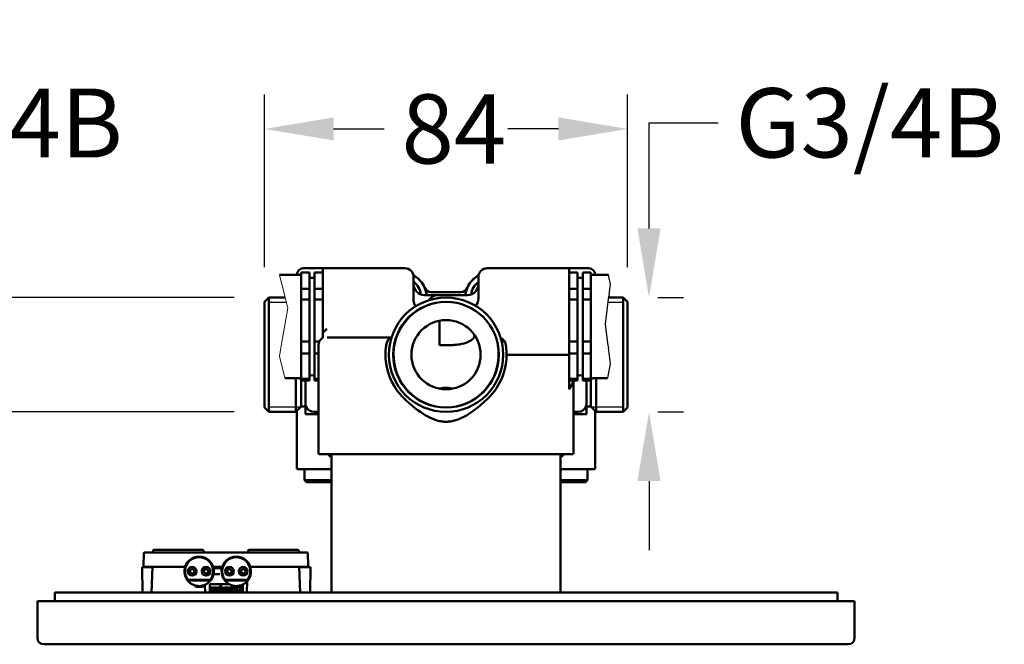
# Paper-space layout 'dimension_drawing_1' of a CAD drawing. Units: millimetres. Extents: x 20 to 820, y 20 to 1168.
# Drawn here: x 194 to 421, y 392 to 537 of the extents above; entities that cross this region are included whole.
import ezdxf

# ---------------------------------------------------------------- set-up
doc = ezdxf.new("R2010")
doc.units = ezdxf.units.MM
doc.header["$LTSCALE"] = 4
for name, color, linetype, lineweight in [('Bemaßungen(DIN)', 7, 'Continuous', 25), ('MaVisibleEdge', 7, 'Continuous', 50), ('MaVisibleEdge thinFlag', 7, 'Continuous', 30), ('Sichtbare Kanten(DIN)', 7, 'Continuous', 50), ('Threads(DIN)', 7, 'Continuous', 25)]:
    doc.layers.add(name, color=color, linetype=linetype, lineweight=lineweight)
doc.styles.add('Text__4.0mm', font='arial.ttf', dxfattribs={"width": 0.9})
doc.dimstyles.new('MarketingDrawing', dxfattribs={"dimscale": 4, "dimtxt": 4, "dimasz": 4, "dimexe": 2, "dimexo": 2, "dimgap": 1, "dimtad": 0, "dimtih": 1, "dimtoh": 1, "dimdec": 0, "dimrnd": 1e-08, "dimtxsty": 'Text__4.0mm', "dimcen": 0.09, "dimdle": 10, "dimclrd": 7, "dimclre": 7, "dimclrt": 7, "dimadec": 0, "dimazin": 2, "dimtfac": 0.625, "dimtdec": 4, "dimtofl": 0, "dimtmove": 0, "dimatfit": 3, "dimfxl": 1, "dimtolj": 1, "dimlwd": 25, "dimlwe": 25, "dimarcsym": 0})

# ---------------------------------------------------------------- blocks, each defined once
blk = doc.blocks.new('*D74')
at = {"layer": 'Bemaßungen(DIN)', "color": 7, "linetype": 'Continuous', "lineweight": 25, "transparency": 16777216}
for p, q in [((135.49, 488.49), (135.49, 512.86)), ((135.49, 512.86), (151.49, 512.86)), ((243.21, 472.49), (127.49, 472.49)), ((243.21, 446.05), (127.49, 446.05)), ((135.49, 430.05), (135.49, 414.05))]:
    blk.add_line(p, q, dxfattribs=at)
at = {"layer": 'Bemaßungen(DIN)', "color": 7, "linetype": 'Continuous', "transparency": 16777216}
for points in [[(132.82, 488.49), (138.16, 488.49), (135.49, 472.49)], [(132.82, 430.05), (138.16, 430.05), (135.49, 446.05)]]:
    blk.add_solid(points, dxfattribs=at)
at = {"layer": 'Defpoints', "color": 0, "linetype": 'Continuous', "transparency": 16777216}
for p in [(251.21, 472.49), (135.49, 446.05), (251.21, 446.05)]:
    blk.add_point(p, dxfattribs=at)
at = {"layer": 'Bemaßungen(DIN)', "color": 7, "linetype": 'Continuous', "lineweight": 30, "transparency": 16777216, "insert": (155.49, 512.86), "char_height": 16, "attachment_point": 4, "style": 'Text__4.0mm'}
blk.add_mtext('\\A1; \\fArial|b0|i0;\\H15.9492;G3/4B', dxfattribs=at)
blk = doc.blocks.new('*D75')
at = {"layer": 'Bemaßungen(DIN)', "color": 7, "linetype": 'Continuous', "lineweight": 25, "transparency": 16777216}
for p, q in [((339.15, 488.49), (339.15, 512.9)), ((339.15, 512.9), (355.15, 512.9)), ((341.21, 472.49), (347.15, 472.49)), ((341.21, 446.05), (347.15, 446.05)), ((339.15, 430.05), (339.15, 414.05))]:
    blk.add_line(p, q, dxfattribs=at)
at = {"layer": 'Bemaßungen(DIN)', "color": 7, "linetype": 'Continuous', "transparency": 16777216}
for points in [[(336.48, 488.49), (341.82, 488.49), (339.15, 472.49)], [(336.48, 430.05), (341.82, 430.05), (339.15, 446.05)]]:
    blk.add_solid(points, dxfattribs=at)
at = {"layer": 'Defpoints', "color": 0, "linetype": 'Continuous', "transparency": 16777216}
for p in [(333.21, 472.49), (333.21, 446.05), (339.15, 446.05)]:
    blk.add_point(p, dxfattribs=at)
at = {"layer": 'Bemaßungen(DIN)', "color": 7, "linetype": 'Continuous', "lineweight": 30, "transparency": 16777216, "insert": (359.15, 512.9), "char_height": 16, "attachment_point": 4, "style": 'Text__4.0mm'}
blk.add_mtext('\\A1; \\fArial|b0|i0;\\H16.0000;G3/4B', dxfattribs=at)
blk = doc.blocks.new('*D76')
at = {"layer": 'Bemaßungen(DIN)', "color": 7, "linetype": 'Continuous', "lineweight": 25, "transparency": 16777216}
for p, q in [((250.21, 479.49), (250.21, 519.49)), ((334.21, 479.49), (334.21, 519.49)), ((266.21, 511.49), (277.92, 511.49)), ((318.21, 511.49), (306.51, 511.49))]:
    blk.add_line(p, q, dxfattribs=at)
at = {"layer": 'Bemaßungen(DIN)', "color": 7, "linetype": 'Continuous', "transparency": 16777216}
for points in [[(266.21, 514.16), (266.21, 508.83), (250.21, 511.49)], [(318.21, 514.16), (318.21, 508.83), (334.21, 511.49)]]:
    blk.add_solid(points, dxfattribs=at)
at = {"layer": 'Defpoints', "color": 0, "linetype": 'Continuous', "transparency": 16777216}
for p in [(334.21, 511.49), (250.21, 471.49), (334.21, 471.49)]:
    blk.add_point(p, dxfattribs=at)
at = {"layer": 'Bemaßungen(DIN)', "color": 7, "linetype": 'Continuous', "lineweight": 30, "transparency": 16777216, "insert": (281.92, 511.49), "char_height": 16, "attachment_point": 4, "style": 'Text__4.0mm'}
blk.add_mtext('\\A1;84', dxfattribs=at)

psp = doc.layouts.new('dimension_drawing_1')

# ---------------------------------------------------------------- linework, layer by layer
at = {"layer": 'MaVisibleEdge'}
for p, q in [((258.71, 478.27), (258.71, 474.47)), ((260.61, 478.27), (258.71, 478.27)), ((259.21, 479.27), (260.67, 479.27)), ((260.61, 474.47), (260.61, 478.27)), ((263.71, 478.27), (261.81, 478.27)), ((261.81, 478.27), (261.81, 474.47)), ((263.71, 465.77), (263.71, 479.27)), ((263.71, 479.27), (282.71, 479.27)), ((320.71, 479.27), (301.71, 479.27)), ((320.71, 479.27), (320.71, 465.77)), ((322.61, 478.27), (320.71, 478.27)), ((322.61, 474.47), (322.61, 478.27)), ((323.76, 479.27), (325.21, 479.27)), ((323.81, 478.27), (323.81, 474.47)), ((325.71, 478.27), (323.81, 478.27)), ((325.71, 474.47), (325.71, 478.27)), ((258.21, 477.73), (253.68, 477.73)), ((257.71, 477.73), (257.71, 477.77)), ((284.71, 477.27), (284.71, 471.77)), ((299.71, 472.27), (299.71, 477.27)), ((326.21, 477.73), (329.8, 477.73)), ((326.71, 477.73), (326.71, 477.77)), ((258.71, 474.47), (258.71, 473.57)), ((258.71, 474.47), (260.61, 474.47)), ((260.61, 474.47), (260.61, 472.07)), ((261.81, 474.47), (263.71, 474.47)), ((261.81, 474.47), (261.81, 472.07)), ((288.71, 473.77), (295.71, 473.77)), ((320.71, 474.47), (322.61, 474.47)), ((322.61, 472.07), (322.61, 474.47)), ((323.81, 472.07), (323.81, 474.47)), ((323.81, 474.47), (325.71, 474.47)), ((325.71, 473.57), (325.71, 474.47)), ((250.21, 471.49), (251.21, 472.49)), ((250.21, 447.05), (250.21, 471.49)), ((251.21, 446.05), (251.21, 472.49)), ((251.21, 472.49), (255.03, 472.49)), ((258.71, 473.07), (258.71, 472.07)), ((258.71, 472.07), (258.71, 462.35)), ((260.61, 472.07), (258.71, 472.07)), ((260.61, 462.35), (260.61, 472.07)), ((263.71, 472.07), (261.81, 472.07)), ((261.81, 472.07), (261.81, 462.35)), ((287.21, 473.07), (290.21, 473.07)), ((297.21, 473.07), (290.21, 473.07)), ((322.61, 472.07), (320.71, 472.07)), ((322.61, 462.35), (322.61, 472.07)), ((323.81, 472.07), (323.81, 462.35)), ((325.71, 472.07), (323.81, 472.07)), ((325.71, 472.07), (325.71, 473.07)), ((325.71, 462.35), (325.71, 472.07)), ((329.83, 472.49), (333.21, 472.49)), ((333.21, 446.05), (333.21, 472.49)), ((334.21, 471.49), (333.21, 472.49)), ((334.21, 447.05), (334.21, 471.49)), ((263.71, 465.77), (263.71, 464.27)), ((320.71, 459.27), (320.71, 465.77)), ((258.71, 462.35), (258.71, 461.21)), ((258.71, 462.35), (260.61, 462.35)), ((260.61, 462.35), (260.61, 459.57)), ((261.81, 462.35), (262.94, 462.35)), ((261.81, 462.35), (261.81, 459.57)), ((264.72, 463.27), (278.1, 463.27)), ((298.71, 463.22), (298.71, 463.94)), ((298.91, 463.64), (298.91, 463.51)), ((320.71, 462.35), (322.61, 462.35)), ((322.61, 459.57), (322.61, 462.35)), ((323.81, 459.57), (323.81, 462.35)), ((323.81, 462.35), (325.71, 462.35)), ((325.71, 461.21), (325.71, 462.35)), ((258.71, 460.63), (258.71, 459.57)), ((325.71, 459.57), (325.71, 460.63)), ((258.71, 459.57), (258.71, 453.65)), ((260.61, 459.57), (258.71, 459.57)), ((260.61, 453.65), (260.61, 459.57)), ((262.72, 459.57), (261.81, 459.57)), ((261.81, 459.57), (261.81, 453.65)), ((262.71, 458.29), (262.71, 436.77)), ((306.21, 459.27), (308.21, 459.27)), ((308.21, 459.27), (320.71, 459.27)), ((322.61, 459.57), (320.71, 459.57)), ((320.71, 459.27), (320.71, 452.33)), ((322.61, 453.65), (322.61, 459.57)), ((323.81, 459.57), (323.81, 453.65)), ((325.71, 459.57), (323.81, 459.57)), ((325.71, 453.65), (325.71, 459.57)), ((258.21, 453.82), (254.99, 453.82)), ((257.49, 446.05), (257.49, 453.82)), ((258.71, 453.65), (258.71, 453.41)), ((258.71, 453.65), (260.61, 453.65)), ((258.71, 453.33), (258.71, 453.27)), ((258.71, 447.27), (258.71, 453.27)), ((260.61, 453.27), (258.71, 453.27)), ((259.71, 450.89), (259.71, 453.27)), ((260.61, 453.65), (260.61, 453.27)), ((261.81, 453.65), (262.71, 453.65)), ((261.81, 453.65), (261.81, 453.27)), ((262.71, 453.27), (261.81, 453.27)), ((320.71, 453.65), (322.61, 453.65)), ((322.61, 453.27), (320.71, 453.27)), ((321.71, 453.27), (321.71, 436.77)), ((322.61, 453.27), (322.61, 453.65)), ((323.81, 453.27), (323.81, 453.65)), ((323.81, 453.65), (325.71, 453.65)), ((325.71, 453.27), (323.81, 453.27)), ((324.71, 453.27), (324.71, 450.89)), ((325.71, 453.41), (325.71, 453.65)), ((325.71, 453.27), (325.71, 453.33)), ((325.71, 447.27), (325.71, 453.27)), ((326.21, 453.82), (329.58, 453.82)), ((326.93, 446.05), (326.93, 453.82)), ((250.21, 447.05), (251.21, 446.05)), ((258.71, 447.27), (257.49, 446.05)), ((258.71, 447.27), (259.71, 447.27)), ((259.71, 445.52), (259.71, 446.57)), ((324.71, 447.27), (325.71, 447.27)), ((324.71, 446.57), (324.71, 445.52)), ((325.71, 447.27), (326.93, 446.05)), ((334.21, 447.05), (333.21, 446.05)), ((251.21, 446.05), (257.49, 446.05)), ((257.71, 433.27), (257.71, 446.27)), ((259.71, 445.52), (262.71, 445.52)), ((261.71, 446.05), (262.71, 446.05)), ((321.71, 446.05), (322.71, 446.05)), ((321.71, 445.52), (324.71, 445.52)), ((326.71, 433.27), (326.71, 446.27)), ((326.93, 446.05), (333.21, 446.05)), ((321.65, 436.27), (262.77, 436.27)), ((265.21, 436.27), (265.21, 435.77)), ((265.71, 435.77), (265.21, 435.77)), ((265.71, 404.27), (265.71, 436.27)), ((318.71, 404.27), (318.71, 436.27)), ((319.21, 435.77), (318.71, 435.77)), ((319.21, 436.27), (319.21, 435.77)), ((265.71, 432.77), (257.8, 432.77)), ((259.46, 432.77), (259.46, 430.27)), ((326.63, 432.77), (318.71, 432.77)), ((324.96, 432.77), (324.96, 430.27)), ((259.46, 430.27), (265.71, 430.27)), ((259.96, 429.77), (259.46, 430.27)), ((265.71, 429.77), (259.96, 429.77)), ((318.71, 430.27), (324.96, 430.27)), ((324.46, 429.77), (318.71, 429.77)), ((324.46, 429.77), (324.96, 430.27)), ((222.33, 413.32), (222.28, 410.42)), ((260.08, 413.51), (222.53, 413.51)), ((224.45, 413.92), (224.44, 413.51)), ((229.18, 414.11), (224.65, 414.11)), ((231.42, 414.11), (229.18, 414.11)), ((235.95, 414.11), (231.42, 414.11)), ((236.16, 413.51), (236.15, 413.92)), ((246.45, 413.92), (246.44, 413.51)), ((251.18, 414.11), (246.65, 414.11)), ((253.42, 414.11), (251.18, 414.11)), ((257.95, 414.11), (253.42, 414.11)), ((258.16, 413.51), (258.15, 413.92)), ((260.33, 410.42), (260.28, 413.32)), ((221.92, 410.11), (222.02, 404.27)), ((224.32, 410.11), (221.92, 410.11)), ((222.48, 410.21), (231.87, 410.21)), ((224.32, 410.21), (224.11, 404.27)), ((238.34, 410.21), (240.47, 410.21)), ((238.37, 410.11), (238.66, 410.11)), ((238.42, 409.91), (238.54, 409.91)), ((240.26, 409.86), (238.43, 409.86)), ((238.66, 410.11), (238.51, 409.86)), ((239.56, 410.11), (238.66, 410.11)), ((239.7, 409.86), (239.56, 410.11)), ((239.56, 410.11), (240.44, 410.11)), ((239.67, 409.91), (240.39, 409.91)), ((246.94, 410.21), (260.13, 410.21)), ((258.49, 404.27), (258.28, 410.21)), ((260.89, 410.11), (258.28, 410.11)), ((260.79, 404.27), (260.89, 410.11)), ((238.43, 408.46), (239.9, 408.46)), ((232.43, 407.06), (237.78, 407.06)), ((232.51, 407.21), (237.71, 407.21)), ((234.09, 405.71), (234.09, 405.92)), ((235.1, 405.56), (235.1, 405.76)), ((236.11, 405.7), (236.11, 405.91)), ((236.49, 404.27), (236.43, 406.03)), ((237.57, 406.17), (237.57, 404.27)), ((237.57, 406.17), (237.57, 406.17)), ((237.57, 406.17), (240.07, 406.17)), ((240.07, 406.17), (237.57, 406.17)), ((237.74, 405.14), (237.74, 405.44)), ((237.74, 405.44), (238.66, 405.44)), ((238.66, 405.44), (238.66, 405.23)), ((238.74, 405.23), (238.74, 405.44)), ((238.74, 405.44), (239.32, 405.44)), ((239.32, 405.44), (239.32, 405.23)), ((239.41, 405.23), (239.41, 405.44)), ((239.41, 405.44), (239.99, 405.44)), ((239.99, 405.44), (239.99, 405.23)), ((240.07, 406.17), (240.07, 406.17)), ((240.07, 404.27), (240.07, 406.17)), ((240.16, 406.17), (240.16, 404.27)), ((240.16, 406.17), (240.16, 406.17)), ((240.16, 406.17), (242.1, 406.17)), ((242.1, 406.17), (240.16, 406.17)), ((240.32, 404.61), (240.32, 405.44)), ((240.32, 405.44), (240.66, 405.44)), ((240.66, 405.44), (241.07, 404.89)), ((240.99, 405.23), (240.99, 405.44)), ((240.99, 405.44), (241.41, 405.44)), ((241.03, 407.06), (246.38, 407.06)), ((241.11, 407.21), (246.31, 407.21)), ((241.41, 405.44), (241.41, 405.23)), ((241.49, 405.23), (241.49, 405.44)), ((241.49, 405.44), (242.03, 405.44)), ((242.03, 405.44), (242.03, 405.23)), ((242.18, 405.23), (242.18, 405.44)), ((242.18, 405.44), (242.57, 405.44)), ((242.57, 405.44), (242.57, 405.23)), ((242.66, 404.27), (242.66, 405.93)), ((242.69, 405.71), (242.69, 405.92)), ((242.74, 405.69), (242.74, 404.27)), ((242.82, 405.23), (242.82, 405.44)), ((242.82, 405.44), (243.21, 405.44)), ((243.21, 405.44), (243.42, 404.99)), ((243.41, 405.23), (243.41, 405.44)), ((243.41, 405.44), (243.99, 405.44)), ((243.7, 405.56), (243.7, 405.76)), ((243.99, 405.44), (243.99, 405.23)), ((244.47, 405.44), (245.07, 405.44)), ((244.47, 405.23), (244.47, 405.44)), ((244.71, 405.7), (244.71, 405.91)), ((245.07, 405.44), (245.07, 405.23)), ((245.24, 404.27), (245.24, 406.13)), ((246.2, 406.85), (246.11, 404.27)), ((222.71, 404.27), (201.71, 404.27)), ((201.71, 402.27), (201.71, 404.27)), ((222.71, 404.27), (361.71, 404.27)), ((237.74, 405.14), (237.99, 405.14)), ((237.99, 405.14), (237.74, 405.14)), ((237.74, 404.39), (237.74, 404.69)), ((237.74, 404.69), (237.99, 404.69)), ((237.74, 404.39), (238.66, 404.39)), ((238.66, 404.39), (237.74, 404.39)), ((237.99, 405.23), (238.16, 405.23)), ((237.99, 405.23), (237.99, 405.23)), ((238.16, 405.23), (237.99, 405.23)), ((237.99, 405.23), (237.99, 405.14)), ((237.99, 404.81), (237.99, 405.03)), ((237.99, 405.03), (238.16, 405.03)), ((237.99, 404.81), (238.16, 404.81)), ((238.16, 404.81), (237.99, 404.81)), ((237.99, 404.69), (237.99, 404.61)), ((237.99, 404.61), (238.16, 404.61)), ((238.16, 405.23), (238.16, 405.23)), ((238.16, 405.03), (238.16, 405.23)), ((238.16, 404.81), (238.16, 404.81)), ((238.16, 404.61), (238.16, 404.81)), ((238.57, 405.23), (238.66, 405.23)), ((238.57, 405.23), (238.57, 405.23)), ((238.66, 405.23), (238.57, 405.23)), ((238.57, 405.23), (238.57, 404.61)), ((238.57, 404.61), (238.66, 404.61)), ((238.66, 404.61), (238.66, 404.39)), ((238.74, 405.23), (238.82, 405.23)), ((238.82, 405.23), (238.74, 405.23)), ((238.82, 405.23), (239.18, 404.92)), ((238.82, 405.23), (238.82, 405.23)), ((239.18, 404.92), (238.82, 405.23)), ((238.82, 404.39), (238.82, 404.61)), ((238.82, 404.61), (238.91, 404.61)), ((238.82, 404.39), (239.32, 404.39)), ((239.32, 404.39), (238.82, 404.39)), ((238.91, 404.61), (239.18, 404.92)), ((239.18, 404.92), (239.18, 404.92)), ((239.24, 405.23), (239.32, 405.23)), ((239.24, 405.23), (239.24, 405.23)), ((239.32, 405.23), (239.24, 405.23)), ((239.24, 405.23), (239.49, 405.01)), ((239.24, 404.61), (239.49, 404.89)), ((239.49, 404.89), (239.24, 404.61)), ((239.24, 404.61), (239.24, 404.61)), ((239.24, 404.61), (239.32, 404.61)), ((239.32, 404.61), (239.32, 404.39)), ((239.41, 405.23), (239.49, 405.23)), ((239.49, 405.23), (239.41, 405.23)), ((239.41, 404.39), (239.41, 404.61)), ((239.41, 404.61), (239.49, 404.61)), ((239.41, 404.39), (239.99, 404.39)), ((239.99, 404.39), (239.41, 404.39)), ((239.49, 405.23), (239.49, 405.23)), ((239.49, 405.01), (239.49, 405.23)), ((239.49, 404.89), (239.49, 404.89)), ((239.49, 404.61), (239.49, 404.89)), ((239.91, 405.23), (239.99, 405.23)), ((239.91, 405.23), (239.91, 405.23)), ((239.99, 405.23), (239.91, 405.23)), ((239.91, 405.23), (239.91, 404.61)), ((239.91, 404.61), (239.99, 404.61)), ((239.99, 404.61), (239.99, 404.39)), ((240.24, 404.39), (240.24, 404.61)), ((240.24, 404.61), (240.32, 404.61)), ((240.24, 404.39), (240.66, 404.39)), ((240.66, 404.39), (240.24, 404.39)), ((240.57, 404.89), (240.99, 404.39)), ((240.57, 404.89), (240.57, 404.89)), ((240.99, 404.39), (240.57, 404.89)), ((240.57, 404.89), (240.57, 404.61)), ((240.57, 404.61), (240.66, 404.61)), ((240.66, 404.61), (240.66, 404.39)), ((240.99, 405.23), (241.07, 405.23)), ((241.07, 405.23), (240.99, 405.23)), ((240.99, 404.39), (241.41, 404.39)), ((240.99, 404.39), (240.99, 404.39)), ((241.41, 404.39), (240.99, 404.39)), ((241.07, 405.23), (241.07, 405.23)), ((241.07, 404.89), (241.07, 405.23)), ((241.32, 405.23), (241.41, 405.23)), ((241.32, 405.23), (241.32, 405.23)), ((241.41, 405.23), (241.32, 405.23)), ((241.32, 405.23), (241.32, 404.61)), ((241.32, 404.61), (241.41, 404.61)), ((241.41, 404.61), (241.41, 404.39)), ((241.49, 405.23), (241.57, 405.23)), ((241.57, 405.23), (241.49, 405.23)), ((241.57, 405.23), (241.74, 404.61)), ((241.57, 405.23), (241.57, 405.23)), ((241.74, 404.61), (241.57, 405.23)), ((241.66, 404.39), (241.66, 404.61)), ((241.66, 404.61), (241.74, 404.61)), ((241.66, 404.39), (242.44, 404.39)), ((242.44, 404.39), (241.66, 404.39)), ((241.74, 404.61), (241.74, 404.61)), ((241.95, 405.23), (242.03, 405.23)), ((241.95, 405.23), (241.95, 405.23)), ((242.03, 405.23), (241.95, 405.23)), ((241.95, 405.23), (241.97, 405.11)), ((241.97, 405.11), (242.24, 405.11)), ((242, 404.94), (242.11, 404.61)), ((242, 404.94), (242, 404.94)), ((242, 404.94), (242.22, 404.94)), ((242.22, 404.94), (242, 404.94)), ((242.11, 404.61), (242.22, 404.94)), ((242.18, 405.23), (242.27, 405.23)), ((242.27, 405.23), (242.18, 405.23)), ((242.22, 404.94), (242.22, 404.94)), ((242.24, 405.11), (242.27, 405.23)), ((242.27, 405.23), (242.27, 405.23)), ((242.36, 404.61), (242.53, 405.23)), ((242.53, 405.23), (242.36, 404.61)), ((242.36, 404.61), (242.36, 404.61)), ((242.36, 404.61), (242.44, 404.61)), ((242.44, 404.61), (242.44, 404.39)), ((242.53, 405.23), (242.57, 405.23)), ((242.53, 405.23), (242.53, 405.23)), ((242.57, 405.23), (242.53, 405.23)), ((242.82, 405.23), (242.91, 405.23)), ((242.91, 405.23), (242.82, 405.23)), ((242.91, 405.23), (243.03, 404.95)), ((242.91, 405.23), (242.91, 405.23)), ((243.03, 404.95), (242.91, 405.23)), ((243.03, 404.95), (243.03, 404.95)), ((243.19, 404.39), (243.99, 404.39)), ((243.99, 404.39), (243.19, 404.39)), ((243.32, 404.72), (243.32, 404.72)), ((243.41, 405.23), (243.49, 405.23)), ((243.49, 405.23), (243.41, 405.23)), ((243.42, 404.99), (243.49, 404.99)), ((243.43, 404.83), (243.49, 404.83)), ((243.49, 404.82), (243.43, 404.82)), ((243.43, 404.61), (243.49, 404.61)), ((243.49, 405.23), (243.49, 405.23)), ((243.49, 404.99), (243.49, 405.23)), ((243.49, 404.83), (243.49, 404.82)), ((243.49, 404.61), (243.49, 404.82)), ((243.91, 405.23), (243.99, 405.23)), ((243.91, 405.23), (243.91, 405.23)), ((243.99, 405.23), (243.91, 405.23)), ((243.91, 405.23), (243.91, 404.61)), ((243.91, 404.61), (243.99, 404.61)), ((243.99, 404.61), (243.99, 404.39)), ((244.07, 404.39), (244.07, 404.69)), ((244.07, 404.69), (244.29, 404.69)), ((244.07, 404.39), (245.07, 404.39)), ((245.07, 404.39), (244.07, 404.39)), ((244.29, 404.69), (244.29, 404.61)), ((244.29, 404.61), (244.57, 404.61)), ((244.36, 404.77), (244.36, 404.99)), ((244.36, 404.99), (244.57, 404.99)), ((244.36, 404.78), (244.57, 404.78)), ((244.57, 404.77), (244.36, 404.77)), ((244.47, 405.23), (244.57, 405.23)), ((244.57, 405.23), (244.47, 405.23)), ((244.57, 405.23), (244.57, 405.23)), ((244.57, 404.99), (244.57, 405.23)), ((244.57, 404.78), (244.57, 404.77)), ((244.57, 404.61), (244.57, 404.77)), ((244.99, 405.23), (245.07, 405.23)), ((244.99, 405.23), (244.99, 405.23)), ((245.07, 405.23), (244.99, 405.23)), ((244.99, 405.23), (244.99, 404.61)), ((244.99, 404.61), (245.07, 404.61)), ((245.07, 404.61), (245.07, 404.39)), ((382.71, 404.27), (361.71, 404.27)), ((382.71, 402.27), (382.71, 404.27)), ((197.71, 402.27), (204.71, 402.27)), ((197.71, 402.27), (197.71, 393.77)), ((204.71, 402.27), (226.11, 402.27)), ((358.21, 402.27), (226.21, 402.27)), ((358.31, 402.27), (379.71, 402.27)), ((379.71, 402.27), (386.71, 402.27)), ((386.71, 393.77), (386.71, 402.27)), ((204.71, 392.27), (199.21, 392.27)), ((204.71, 392.27), (379.71, 392.27)), ((385.21, 392.27), (379.71, 392.27))]:
    psp.add_line(p, q, dxfattribs=at)
at = {"layer": 'MaVisibleEdge', "lineweight": 18}
for p, q in [((253.69, 477.69), (253.68, 477.73)), ((253.69, 477.69), (254.84, 473.21)), ((254.95, 472.81), (254.84, 473.21)), ((254.95, 472.81), (255.66, 470.03)), ((255.66, 470.03), (254.11, 461.35)), ((254.03, 460.89), (253.68, 458.93)), ((254.03, 460.89), (254.11, 461.35)), ((253.68, 458.93), (254.97, 453.92)), ((254.99, 453.82), (254.97, 453.92))]:
    psp.add_line(p, q, dxfattribs=at)
at = {"layer": 'MaVisibleEdge'}
for centre, radius in [((292.21, 459.27), 13.22), ((292.21, 459.27), 12.22), ((292.21, 459.27), 8), ((233.51, 409.16), 1), ((236.71, 409.16), 1), ((242.11, 409.16), 1), ((245.31, 409.16), 1), ((233.51, 409.16), 0.5), ((236.71, 409.16), 0.5), ((242.11, 409.16), 0.5), ((245.31, 409.16), 0.5)]:
    psp.add_circle(centre, radius, dxfattribs=at)
for centre, radius, start, end in [((259.21, 477.77), 1.5, 90, 180), ((258.21, 478.23), 0.5, 270, 355.402), ((282.71, 477.27), 2, 360, 90), ((301.71, 477.27), 2, 90, 180), ((325.21, 477.77), 1.5, 0, 90), ((326.21, 478.23), 0.5, 184.598, 270), ((261.21, 478.02), 1, 233.1301, 306.8699), ((282.21, 472.67), 5.5, 21.8037, 63.2491), ((282.21, 472.63), 5.5, 6.992, 63.1753), ((282.21, 472.63), 4.25, 7.673, 53.9681), ((302.21, 472.63), 5.5, 116.8247, 173.008), ((302.21, 472.67), 5.5, 116.7509, 158.1963), ((302.21, 472.63), 4.25, 126.0319, 172.327), ((323.21, 478.02), 1, 233.1301, 306.8699), ((287.21, 475.57), 2.5, 180, 270), ((288.71, 475.27), 1.5, 201.8037, 270), ((295.71, 475.27), 1.5, 270, 338.1963), ((297.21, 475.57), 2.5, 270, 360), ((286.71, 471.77), 2, 180, 220.458), ((289.66, 473.54), 2, 186.992, 193.6796), ((290.21, 471.07), 2, 90, 154.4795), ((294.77, 473.54), 2, 346.3204, 353.008), ((297.21, 472.27), 2.5, 317.5232, 360), ((304.04, 461.27), 2, 9.5941, 65.0049), ((292.21, 459.27), 14, 169.6007, 223.7822), ((292.21, 459.27), 14, 316.2178, 9.5941), ((258.21, 453.32), 0.5, 4.598, 90), ((261.21, 453.52), 1, 53.1301, 126.8699), ((323.21, 453.52), 1, 53.1301, 126.8699), ((326.21, 453.32), 0.5, 90, 175.402), ((261.71, 448.05), 2, 195.3616, 270), ((322.71, 448.05), 2, 270, 344.6384), ((264.71, 436.77), 2, 180, 194.4775), ((319.71, 436.77), 2, 345.5225, 360), ((259.21, 433.27), 1.5, 180, 199.4712), ((325.21, 433.27), 1.5, 340.5288, 0), ((222.53, 413.31), 0.2, 90, 179), ((224.65, 413.91), 0.2, 90, 178), ((235.11, 409.16), 3.4, 321.8555, 218.1445), ((235.11, 409.16), 3.25, 323.1301, 216.8699), ((235.95, 413.91), 0.2, 2, 90), ((243.71, 409.16), 3.4, 321.8555, 218.1445), ((243.71, 409.16), 3.25, 323.1301, 216.8699), ((246.65, 413.91), 0.2, 90, 178), ((257.95, 413.91), 0.2, 2, 90), ((260.08, 413.31), 0.2, 1, 90), ((222.48, 410.41), 0.2, 179, 270), ((240.26, 409.16), 0.7, 80.0749, 90), ((260.13, 410.41), 0.2, 270, 1), ((240.26, 409.16), 0.55, 278.6404, 279.7855), ((235.11, 409.16), 3.4, 218.1445, 321.8555), ((235.11, 409.16), 3.6, 253.6329, 269.8906), ((235.11, 409.16), 3.6, 269.8906, 286.1392), ((243.71, 409.16), 3.4, 218.1445, 321.8555), ((243.71, 409.16), 3.6, 253.6329, 269.8906), ((243.71, 409.16), 3.6, 269.8906, 286.1392), ((199.21, 393.77), 1.5, 180, 270), ((385.21, 393.77), 1.5, 270, 0)]:
    psp.add_arc(centre, radius, start, end, dxfattribs=at)
for centre, major_axis, start_param, end_param in [((243.19, 404.69), (-0.303, 0), 5.262028, 7.853982), ((243.19, 404.7), (-0.303, 0), 0.00144, 1.570796), ((243.43, 404.72), (-0.108, 0), 4.712389, 6.283185), ((243.43, 404.72), (-0.108, 0), 4.712389, 7.853982)]:
    psp.add_ellipse(centre, major_axis=major_axis, ratio=0.999848, start_param=start_param, end_param=end_param, dxfattribs=at)
for points, knots in [([(258.71, 478.21), (258.71, 478.21), (258.71, 478.2), (258.71, 478.2), (258.71, 478.19), (258.71, 478.19)], [0.39954012, 0.39954012, 0.39954012, 0.39954012, 0.40848506, 0.40848506, 0.41559793, 0.41559793, 0.41559793, 0.41559793]), ([(261.79, 479.27), (261.62, 479.27), (261.44, 479.27), (261.06, 479.27), (260.87, 479.27), (260.67, 479.27)], [-0.2302366, -0.2302366, -0.2302366, -0.2302366, -0.1151183, -0.1151183, 0, 0, 0, 0]), ([(263.71, 479.27), (263.7, 479.27), (263.69, 479.27), (263.41, 479.27), (263.15, 479.27), (262.66, 479.27), (262.43, 479.27), (262.06, 479.27), (261.92, 479.27), (261.79, 479.27)], [0.4198635, 0.4198635, 0.4198635, 0.4198635, 0.4242283, 0.4242283, 0.5235389, 0.5235389, 0.6339922, 0.6339922, 0.7210534, 0.7210534, 0.7210534, 0.7210534]), ([(322.64, 479.27), (322.51, 479.27), (322.36, 479.27), (322.01, 479.27), (321.79, 479.27), (321.32, 479.27), (321.06, 479.27), (320.76, 479.27), (320.74, 479.27), (320.71, 479.27)], [0, 0, 0, 0, 0.0870613, 0.0870613, 0.1898262, 0.1898262, 0.2920342, 0.2920342, 0.3011894, 0.3011894, 0.3011894, 0.3011894]), ([(323.76, 479.27), (323.55, 479.27), (323.36, 479.27), (322.99, 479.27), (322.81, 479.27), (322.64, 479.27)], [-0.2302366, -0.2302366, -0.2302366, -0.2302366, -0.1151183, -0.1151183, 0, 0, 0, 0]), ([(325.71, 478.19), (325.71, 478.19), (325.71, 478.2), (325.71, 478.2), (325.71, 478.21), (325.71, 478.21)], [0.43392914, 0.43392914, 0.43392914, 0.43392914, 0.44413552, 0.44413552, 0.45049561, 0.45049561, 0.45049561, 0.45049561]), ([(258.71, 473.07), (258.71, 473.13), (258.71, 473.19), (258.71, 473.31), (258.71, 473.37), (258.71, 473.48), (258.71, 473.53), (258.71, 473.57)], [0.11139969, 0.11139969, 0.11139969, 0.11139969, 0.1338762, 0.1338762, 0.15544498, 0.15544498, 0.17478411, 0.17478411, 0.17478411, 0.17478411]), ([(325.71, 473.57), (325.71, 473.54), (325.71, 473.51), (325.71, 473.43), (325.71, 473.38), (325.71, 473.24), (325.71, 473.19), (325.71, 473.11), (325.71, 473.09), (325.71, 473.07)], [0.39954012, 0.39954012, 0.39954012, 0.39954012, 0.40848506, 0.40848506, 0.42602618, 0.42602618, 0.44413552, 0.44413552, 0.45049561, 0.45049561, 0.45049561, 0.45049561]), ([(263.71, 464.27), (264, 464.61), (264.32, 464.93), (264.64, 465.27), (264.65, 465.27), (264.65, 465.27)], [0.2219841, 0.2219841, 0.2219841, 0.2219841, 0.3439391, 0.3439391, 0.344666, 0.344666, 0.344666, 0.344666]), ([(263.71, 463.15), (263.53, 463.05), (263.37, 462.92), (263.09, 462.61), (262.98, 462.44), (262.8, 462.03), (262.75, 461.8), (262.74, 461.56)], [-0.1995943, -0.1995943, -0.1995943, -0.1995943, -0.1368321, -0.1368321, -0.0740343, -0.0740343, 0, 0, 0, 0]), ([(263.71, 464.27), (263.71, 464.13), (263.71, 464), (263.71, 463.63), (263.71, 463.43), (263.71, 463.23), (263.71, 463.19), (263.71, 463.15)], [-0.2495403, -0.2495403, -0.2495403, -0.2495403, -0.2015345, -0.2015345, -0.1052355, -0.1052355, -0.0755723, -0.0755723, -0.0755723, -0.0755723]), ([(279.59, 463.27), (279.46, 463.27), (279.3, 463.27), (278.83, 463.27), (278.48, 463.27), (278.1, 463.27)], [0.2533571, 0.2533571, 0.2533571, 0.2533571, 0.3287092, 0.3287092, 0.4636614, 0.4636614, 0.4636614, 0.4636614]), ([(278.44, 461.8), (278.47, 461.95), (278.51, 462.09), (278.63, 462.36), (278.7, 462.49), (278.94, 462.81), (279.13, 462.99), (279.43, 463.17), (279.52, 463.21), (279.6, 463.25)], [-0.2380952, -0.2380952, -0.2380952, -0.2380952, -0.1933441, -0.1933441, -0.1493942, -0.1493942, -0.0722843, -0.0722843, -0.0442546, -0.0442546, -0.0442546, -0.0442546]), ([(290.71, 461.5), (290.78, 461.5), (290.86, 461.5), (291.32, 461.48), (291.8, 461.48), (292.62, 461.48), (293.11, 461.48), (293.83, 461.5), (294.22, 461.53), (294.77, 461.58), (295.06, 461.61), (295.47, 461.68), (295.69, 461.72), (296.5, 461.9), (297.22, 462.15), (298.05, 462.62), (298.34, 462.83), (298.73, 463.23), (298.85, 463.4), (298.95, 463.58)], [0.4473691, 0.4473691, 0.4473691, 0.4473691, 0.4691035, 0.4691035, 0.5924258, 0.5924258, 0.7157481, 0.7157481, 0.8207401, 0.8207401, 0.9001828, 0.9001828, 0.9633606, 0.9633606, 1.1848516, 1.1848516, 1.2984504, 1.2984504, 1.3668824, 1.3668824, 1.3668824, 1.3668824]), ([(258.71, 460.63), (258.71, 460.67), (258.71, 460.7), (258.71, 460.8), (258.71, 460.86), (258.71, 461.01), (258.71, 461.08), (258.71, 461.17), (258.71, 461.19), (258.71, 461.21)], [0.39954012, 0.39954012, 0.39954012, 0.39954012, 0.40848506, 0.40848506, 0.42602618, 0.42602618, 0.44413552, 0.44413552, 0.45049561, 0.45049561, 0.45049561, 0.45049561]), ([(262.74, 461.56), (262.74, 461.54), (262.74, 461.52), (262.73, 460.36), (262.71, 459.27), (262.71, 458.29)], [3.9722695, 3.9722695, 3.9722695, 3.9722695, 3.978613, 3.978613, 4.3074847, 4.3074847, 4.3074847, 4.3074847]), ([(325.71, 461.21), (325.71, 461.18), (325.71, 461.14), (325.71, 461.05), (325.71, 460.98), (325.71, 460.83), (325.71, 460.76), (325.71, 460.68), (325.71, 460.65), (325.71, 460.63)], [0.39954012, 0.39954012, 0.39954012, 0.39954012, 0.40848506, 0.40848506, 0.42602618, 0.42602618, 0.44413552, 0.44413552, 0.45049561, 0.45049561, 0.45049561, 0.45049561]), ([(258.71, 453.33), (258.71, 453.34), (258.71, 453.34), (258.71, 453.35), (258.71, 453.36), (258.71, 453.38), (258.71, 453.39), (258.71, 453.41), (258.71, 453.41), (258.71, 453.41)], [0.39954012, 0.39954012, 0.39954012, 0.39954012, 0.40848506, 0.40848506, 0.42602618, 0.42602618, 0.44413552, 0.44413552, 0.45049561, 0.45049561, 0.45049561, 0.45049561]), ([(325.71, 453.41), (325.71, 453.41), (325.71, 453.4), (325.71, 453.39), (325.71, 453.38), (325.71, 453.36), (325.71, 453.35), (325.71, 453.34), (325.71, 453.34), (325.71, 453.33)], [0.39954012, 0.39954012, 0.39954012, 0.39954012, 0.40848506, 0.40848506, 0.42602618, 0.42602618, 0.44413552, 0.44413552, 0.45049561, 0.45049561, 0.45049561, 0.45049561]), ([(259.71, 450.89), (259.71, 450.71), (259.71, 450.51), (259.71, 450.08), (259.71, 449.83), (259.71, 449.58)], [-0.1491311, -0.1491311, -0.1491311, -0.1491311, -0.0804776, -0.0804776, 0, 0, 0, 0]), ([(290.74, 451.41), (290.8, 451.43), (290.86, 451.44), (291.35, 451.56), (291.8, 451.6), (292.63, 451.6), (293.07, 451.56), (293.56, 451.44), (293.62, 451.43), (293.68, 451.41)], [1.2742826, 1.2742826, 1.2742826, 1.2742826, 1.2925442, 1.2925442, 1.4171989, 1.4171989, 1.5418536, 1.5418536, 1.5601152, 1.5601152, 1.5601152, 1.5601152]), ([(320.71, 451.32), (320.71, 451.36), (320.71, 451.41), (320.71, 451.59), (320.71, 451.72), (320.71, 452.01), (320.71, 452.22), (320.71, 452.33)], [-0.7385383, -0.7385383, -0.7385383, -0.7385383, -0.6498175, -0.6498175, -0.3503851, -0.3503851, 0, 0, 0, 0]), ([(324.71, 449.58), (324.71, 449.82), (324.71, 450.06), (324.71, 450.5), (324.71, 450.7), (324.71, 450.89)], [-0.1499015, -0.1499015, -0.1499015, -0.1499015, -0.0721338, -0.0721338, 0, 0, 0, 0]), ([(259.71, 449.58), (259.71, 449.36), (259.71, 449.13), (259.71, 448.7), (259.71, 448.5), (259.71, 448.3)], [-0.1364396, -0.1364396, -0.1364396, -0.1364396, -0.0640885, -0.0640885, 0, 0, 0, 0]), ([(302.32, 449.59), (301.37, 448.6), (300.33, 447.64), (298.15, 445.95), (296.93, 445.16), (295.03, 444.3), (294.36, 444.06), (293.39, 443.85), (293.1, 443.81), (292.67, 443.77), (292.52, 443.76), (292.26, 443.75), (292.14, 443.75), (291.87, 443.76), (291.73, 443.77), (291.28, 443.81), (290.98, 443.86), (289.16, 444.27), (287.64, 445.08), (284.83, 446.98), (283.38, 448.26), (282.1, 449.59)], [-2.352599, -2.352599, -2.352599, -2.352599, -1.943377, -1.943377, -1.528164, -1.528164, -1.318714, -1.318714, -1.231103, -1.231103, -1.188096, -1.188096, -1.152283, -1.152283, -1.108144, -1.108144, -1.017004, -1.017004, -0.55153, -0.55153, 0, 0, 0, 0]), ([(324.71, 448.3), (324.71, 448.53), (324.71, 448.77), (324.71, 449.2), (324.71, 449.39), (324.71, 449.58)], [-0.1377586, -0.1377586, -0.1377586, -0.1377586, -0.0630395, -0.0630395, 0, 0, 0, 0]), ([(259.71, 448.3), (259.71, 448.19), (259.71, 448.1), (259.71, 447.94), (259.71, 447.88), (259.71, 447.78), (259.71, 447.73), (259.71, 447.7)], [-0.09870918, -0.09870918, -0.09870918, -0.09870918, -0.06609149, -0.06609149, -0.0355671, -0.0355671, 0, 0, 0, 0]), ([(259.71, 447.7), (259.71, 447.57), (259.71, 447.44), (259.71, 447.21), (259.71, 447.1), (259.71, 446.86), (259.71, 446.72), (259.71, 446.57)], [-0.397157, -0.397157, -0.397157, -0.397157, -0.2418373, -0.2418373, -0.1240607, -0.1240607, 0, 0, 0, 0]), ([(324.71, 447.7), (324.71, 447.72), (324.71, 447.75), (324.71, 447.82), (324.71, 447.87), (324.71, 448.02), (324.71, 448.14), (324.71, 448.3)], [-0.1138739, -0.1138739, -0.1138739, -0.1138739, -0.0823196, -0.0823196, -0.0516735, -0.0516735, 0, 0, 0, 0]), ([(324.71, 446.57), (324.71, 446.69), (324.71, 446.8), (324.71, 447), (324.71, 447.11), (324.71, 447.38), (324.71, 447.54), (324.71, 447.7)], [-0.4014628, -0.4014628, -0.4014628, -0.4014628, -0.3050328, -0.3050328, -0.1957605, -0.1957605, 0, 0, 0, 0])]:
    psp.add_open_spline(points, degree=3, knots=knots, dxfattribs=at)
psp.add_rational_spline([(290.71, 467.13), (290.71, 462.92), (290.71, 461.5)], [1, 1.77172838349, 2.26858075258], degree=2, dxfattribs=at)
for points in [[(279.61, 463.27), (279.6, 463.27), (279.6, 463.27), (279.59, 463.27)], [(304.87, 463.09), (304.87, 463.09), (304.88, 463.09), (304.89, 463.08)], [(321.58, 453.27), (321.42, 452.39), (321.14, 451.73), (320.71, 451.32)]]:
    psp.add_open_spline(points, degree=3, dxfattribs=at)
at = {"layer": 'MaVisibleEdge thinFlag'}
for p, q in [((329.8, 477.73), (329.8, 477.69)), ((330.21, 475.59), (329.8, 477.69)), ((329.92, 473.21), (330.21, 475.59)), ((329.09, 466.32), (329.87, 472.81)), ((329.92, 473.21), (329.87, 472.81)), ((329.7, 461.35), (329.09, 466.32)), ((329.7, 461.35), (329.75, 460.89)), ((330.21, 457.19), (329.75, 460.89)), ((329.6, 453.92), (330.21, 457.19)), ((329.6, 453.92), (329.58, 453.82))]:
    psp.add_line(p, q, dxfattribs=at)
at = {"layer": 'Sichtbare Kanten(DIN)'}
for p, q in [((251.21, 446.05), (251.21, 472.49)), ((333.21, 446.05), (333.21, 472.49))]:
    psp.add_line(p, q, dxfattribs=at)
at = {"layer": 'Threads(DIN)'}
for p, q in [((255.33, 471.33), (251.21, 471.33)), ((333.21, 471.33), (329.69, 471.33)), ((251.21, 447.21), (258.65, 447.21)), ((325.77, 447.21), (333.21, 447.21))]:
    psp.add_line(p, q, dxfattribs=at)
psp.add_arc((292.21, 459.27), 12.06, 100, 10, dxfattribs=at)

# ---------------------------------------------------------------- dimensions: what is measured, and where the dimension line sits
at = {"layer": 'Bemaßungen(DIN)', "color": 7, "linetype": 'Continuous', "lineweight": 30}
for base, p1, p2, angle, text, picture, middle in [((135.49, 446.05), (251.21, 472.49), (251.21, 446.05), 90, ' \\fArial|b0|i0;\\H15.9492;G3/4B', '*D74', (186.18, 512.86)), ((339.15, 446.05), (333.21, 472.49), (333.21, 446.05), 270, ' \\fArial|b0|i0;\\H16.0000;G3/4B', '*D75', (389.92, 512.9))]:
    dim = psp.add_linear_dim(base=base, p1=p1, p2=p2, angle=angle, text=text, dimstyle='MarketingDrawing', override={"dimgap": 1, "dimdec": 0, "dimtol": 0, "dimlim": 0, "dimtp": 0, "dimtm": 0, "dimtdec": 4, "dimatfit": 1}, dxfattribs=at)
    dim.commit()
    dim.dimension.update_dxf_attribs({"geometry": picture, "text_midpoint": middle, "dimtype": 160})
dim = psp.add_linear_dim(base=(334.21, 511.49), p1=(250.21, 471.49), p2=(334.21, 471.49), angle=180, dimstyle='MarketingDrawing', override={"dimgap": 1, "dimtih": 0, "dimtoh": 0, "dimdec": 0, "dimtol": 0, "dimlim": 0, "dimtp": 0, "dimtm": 0, "dimtdec": 4, "dimatfit": 1}, dxfattribs=at)
dim.commit()
dim.dimension.update_dxf_attribs({"geometry": '*D76', "text_midpoint": (292.21, 511.49), "dimtype": 160})

doc.saveas('drawing.dxf')
